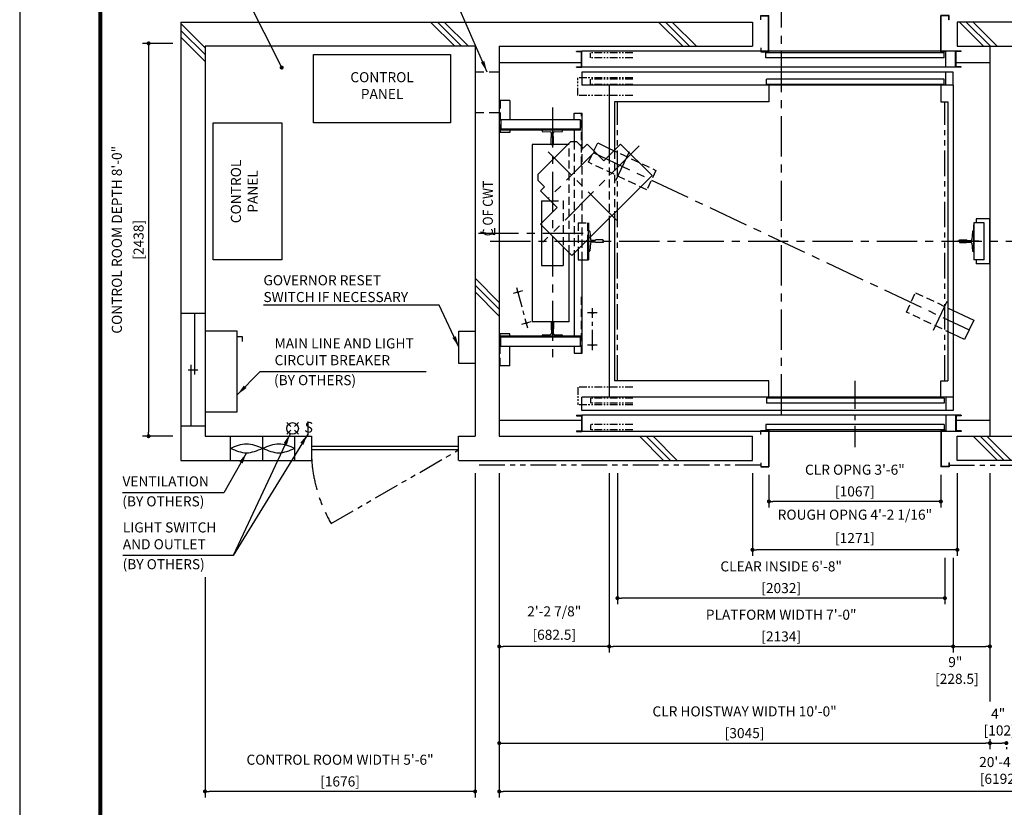
# Model space of a CAD drawing. Units: millimetres. Extents: x 0 to 21000, y 0 to 15000.
# Drawn here: x 0 to 6110, y 7347 to 12235 of the extents above; entities that cross this region are included whole.
import ezdxf

# ---------------------------------------------------------------- set-up
doc = ezdxf.new("R2010")
doc.units = ezdxf.units.MM
doc.header["$LTSCALE"] = 100
for name, pattern in [('CENTER1', [8, 5, -1, 1, -1]), ('CENTERX2', [4, 2.5, -0.5, 0.5, -0.5]), ('DASHDOT', [1, 0.5, -0.25, 0, -0.25]), ('DASHED', [0.75, 0.5, -0.25]), ('DASHED2', [9.525, 6.35, -3.175]), ('DIVIDE', [1.25, 0.5, -0.25, 0, -0.25, 0, -0.25]), ('PHANTOM2', [31.75, 15.875, -3.175, 3.175, -3.175, 3.175, -3.175])]:
    doc.linetypes.add(name, pattern=pattern)
doc.layers.get('0').update_dxf_attribs({"color": 3})
for name, color, linetype in [('BUILDING', 3, 'Continuous'), ('C', 7, 'CENTERX2'), ('CAR', 6, 'Continuous'), ('CENTER-LINE', 7, 'CENTERX2'), ('CWT', 1, 'Continuous'), ('DIM', 2, 'Continuous'), ('DOOR', 7, 'Continuous'), ('FRAME', 5, 'Continuous'), ('OTHERS', 4, 'Continuous'), ('TRACTION-MACHINE', 2, 'Continuous'), ('W-DASHED-LINE', 111, 'PHANTOM2')]:
    doc.layers.add(name, color=color, linetype=linetype)
doc.styles.add('IN_MM', font='romans.shx', dxfattribs={"height": 55, "bigfont": 'bigfont.shx'})
doc.styles.get("Standard").update_dxf_attribs({"font": 'romans.shx', "bigfont": 'bigfont.shx'})
doc.dimstyles.new('1-40INCH', dxfattribs={"dimscale": 20, "dimtxt": 2.5, "dimasz": 3.5, "dimexe": 1.5, "dimexo": 2, "dimgap": 1, "dimtad": 3, "dimdec": 4, "dimlfac": 0.03937, "dimzin": 3, "dimdsep": 46, "dimlunit": 4, "dimtxsty": 'Standard', "dimcen": 0.09, "dimclrd": 256, "dimclre": 256, "dimclrt": 256, "dimadec": 0, "dimazin": 2, "dimtfac": 1, "dimtdec": 4, "dimtmove": 0, "dimatfit": 3, "dimfxl": 0, "dimfrac": 2, "dimtolj": 1, "dimtzin": 0, "dimarcsym": 0})
doc.dimstyles.new('1-50IN', dxfattribs={"dimscale": 25, "dimtxt": 2.5, "dimasz": 1, "dimexe": 1.5, "dimexo": 2, "dimgap": 1, "dimtad": 3, "dimdsep": 46, "dimtxsty": 'Standard', "dimblk1": 'DOT', "dimblk2": 'DOT', "dimsah": 1, "dimcen": 0.09, "dimclrd": 256, "dimclre": 256, "dimclrt": 256, "dimadec": 0, "dimazin": 0, "dimtfac": 1, "dimtmove": 0, "dimatfit": 3, "dimldrblk": 'DOT', "dimfxl": 0, "dimtolj": 1, "dimtzin": 0, "dimarcsym": 0})
doc.dimstyles.new('1-50IN INCH', dxfattribs={"dimscale": 25, "dimtxt": 2.5, "dimasz": 1, "dimexe": 1.5, "dimexo": 2, "dimgap": 1, "dimtad": 3, "dimdec": 4, "dimlfac": 0.03937, "dimzin": 3, "dimdsep": 46, "dimlunit": 4, "dimtxsty": 'Standard', "dimblk1": 'DOT', "dimblk2": 'DOT', "dimsah": 1, "dimcen": 0.09, "dimclrd": 256, "dimclre": 256, "dimclrt": 256, "dimadec": 0, "dimazin": 2, "dimtfac": 1, "dimtdec": 4, "dimtmove": 0, "dimatfit": 3, "dimldrblk": 'DOT', "dimfxl": 0, "dimfrac": 2, "dimtolj": 1, "dimtzin": 0, "dimarcsym": 0})
doc.dimstyles.new('1-50IN INCH1-2', dxfattribs={"dimscale": 25, "dimtxt": 2.5, "dimasz": 1, "dimexe": 1.5, "dimexo": 2, "dimgap": 1, "dimtad": 3, "dimdec": 1, "dimlfac": 0.03937, "dimzin": 3, "dimdsep": 46, "dimlunit": 4, "dimtxsty": 'Standard', "dimblk1": 'DOT', "dimblk2": 'DOT', "dimsah": 1, "dimcen": 0.09, "dimclrd": 256, "dimclre": 256, "dimclrt": 256, "dimadec": 0, "dimazin": 2, "dimtfac": 1, "dimtdec": 1, "dimtmove": 0, "dimatfit": 3, "dimldrblk": 'DOT', "dimfxl": 0, "dimfrac": 2, "dimtolj": 1, "dimtzin": 0, "dimarcsym": 0})

# ---------------------------------------------------------------- blocks, each defined once
blk = doc.blocks.new('_DOT')
at = {"color": 0, "linetype": 'ByBlock'}
blk.add_line((-0.5, 0), (-1, 0), dxfattribs=at)
at = {"color": 0, "linetype": 'ByBlock', "const_width": 0.5}
blk.add_lwpolyline([(-0.25, 0, 1), (0.25, 0, 1)], format="xyb", close=True, dxfattribs=at)
blk = doc.blocks.new('*D51')
at = {"layer": 'DEFPOINTS', "color": 0}
for p in [(2976, 9470), (3658.5, 9470), (2976, 8345)]:
    blk.add_point(p, dxfattribs=at)
at = {"layer": 'DIM', "lineweight": -2}
for p, q in [((2976, 9420), (2976, 8307.5)), ((3658.5, 9420), (3658.5, 8307.5)), ((3633.5, 8345), (3001, 8345))]:
    blk.add_line(p, q, dxfattribs=at)
at = {"layer": 'DIM', "lineweight": -2, "xscale": 25, "yscale": 25, "zscale": 25, "rotation": 180}
blk.add_blockref('_DOT', (2976, 8345), dxfattribs=at)
at = {"layer": 'DIM', "lineweight": -2, "xscale": 25, "yscale": 25, "zscale": 25}
blk.add_blockref('_DOT', (3658.5, 8345), dxfattribs=at)
at = {"layer": 'DIM', "char_height": 62.5, "attachment_point": 5}
for s, insert in [('\\A1;2\'-2 7/8"', (3317.3, 8562.8)), ('\\A1;[682.5]', (3317.3, 8417.6))]:
    blk.add_mtext(s, dxfattribs=dict(at, insert=insert))
blk = doc.blocks.new('*D52')
at = {"layer": 'DEFPOINTS', "color": 0}
for p in [(6021, 9470), (5792.5, 8945), (6021, 8345)]:
    blk.add_point(p, dxfattribs=at)
at = {"layer": 'DIM', "lineweight": -2}
for p, q in [((6021, 9420), (6021, 8307.5)), ((5792.5, 8895), (5792.5, 8307.5)), ((5817.5, 8345), (5996, 8345))]:
    blk.add_line(p, q, dxfattribs=at)
at = {"layer": 'DIM', "lineweight": -2, "xscale": 25, "yscale": 25, "zscale": 25, "rotation": 180}
blk.add_blockref('_DOT', (5792.5, 8345), dxfattribs=at)
at = {"layer": 'DIM', "lineweight": -2, "xscale": 25, "yscale": 25, "zscale": 25}
blk.add_blockref('_DOT', (6021, 8345), dxfattribs=at)
at = {"layer": 'DIM', "insert": (5806.3, 8196.1), "char_height": 62.5, "attachment_point": 5}
blk.add_mtext('\\A1;9"\\P [228.5]', dxfattribs=at)
blk = doc.blocks.new('A$C1D493A51')
at = {"layer": 'TRACTION-MACHINE', "linetype": 'Continuous'}
for p, q in [((0, 497.8), (195.2, 693)), ((299.1, 589), (195.2, 693)), ((299.1, 589), (403.1, 693)), ((403.1, 693), (427.8, 668.2)), ((427.8, 668.2), (468.1, 708.5)), ((503.5, 708.5), (468.1, 708.5)), ((708.5, 503.5), (503.5, 708.5)), ((0, 497.8), (497.8, 0)), ((708.5, 503.5), (708.5, 468.1)), ((668.2, 427.8), (708.5, 468.1)), ((668.2, 427.8), (693, 403.1)), ((589, 299.1), (693, 403.1)), ((693, 195.2), (589, 299.1)), ((693, 195.2), (497.8, 0))]:
    blk.add_line(p, q, dxfattribs=at)
at = {"layer": 'TRACTION-MACHINE', "linetype": 'CENTER1', "ltscale": 0.5}
for p, q in [((79.9, 680.9), (677.8, 83.1)), ((219.4, 219.4), (644.1, 644.1)), ((354.6, 644.5), (644.5, 354.6))]:
    blk.add_line(p, q, dxfattribs=at)
blk = doc.blocks.new('LV2-SS_L4-SS_JJ1067')
at = {"layer": 'DOOR'}
for p, q in [((609.5, 0), (-1693.5, 0)), ((-1693.5, -82), (-1693.5, 0)), ((563.5, 0), (563.5, -82)), ((553.5, -5), (-548.5, -5)), ((-548.5, -5), (-548.5, -37)), ((553.5, -37), (-548.5, -37)), ((553.5, -5), (553.5, -37)), ((609.5, 0), (609.5, -82)), ((-1728.5, -112), (-1728.5, -115.2)), ((-1728.5, -112), (-1693.5, -112)), ((-1728.5, -115.2), (-1696.7, -115.2)), ((-1696.7, -115.2), (-1696.7, -208.8)), ((609.5, -82), (-1693.5, -82)), ((-1693.5, -112), (-1693.5, -212)), ((624.5, -112), (-1693.5, -112)), ((624.5, -112), (624.5, -212)), ((659.5, -112), (624.5, -112)), ((627.7, -115.2), (627.7, -208.8)), ((659.5, -115.2), (627.7, -115.2)), ((659.5, -112), (659.5, -115.2)), ((553.5, -170), (-553.5, -170)), ((-553.5, -170), (-553.5, -202)), ((553.5, -170), (553.5, -202)), ((-1728.5, -208.8), (-1728.5, -212)), ((-1728.5, -208.8), (-1696.7, -208.8)), ((-1728.5, -212), (-1693.5, -212)), ((624.5, -212), (-1693.5, -212)), ((553.5, -202), (-553.5, -202)), ((659.5, -212), (624.5, -212)), ((659.5, -208.8), (627.7, -208.8)), ((659.5, -208.8), (659.5, -212))]:
    blk.add_line(p, q, dxfattribs=at)
at = {"layer": 'OTHERS'}
for p, q in [((563.5, -112), (563.5, -207)), ((565.1, -112), (565.1, -208.6)), ((-584.5, -207), (-533.5, -207)), ((-584.5, -232), (-584.5, -207)), ((-584.5, -232), (-582.9, -232)), ((-582.9, -208.6), (-535.1, -208.6)), ((-582.9, -232), (-582.9, -208.6)), ((-535.1, -208.6), (-535.1, -430.4)), ((-533.5, -207), (-533.5, -432)), ((563.5, -207), (533.5, -207)), ((533.5, -207), (533.5, -432)), ((565.1, -208.6), (535.1, -208.6)), ((535.1, -208.6), (535.1, -430.4)), ((-584.5, -407), (-584.5, -432)), ((-584.5, -407), (-582.9, -407)), ((-582.9, -407), (-582.9, -430.4)), ((582.9, -407), (582.9, -430.4)), ((584.5, -407), (582.9, -407)), ((584.5, -407), (584.5, -432)), ((-584.5, -432), (-533.5, -432)), ((-582.9, -430.4), (-535.1, -430.4)), ((584.5, -432), (533.5, -432)), ((582.9, -430.4), (535.1, -430.4))]:
    blk.add_line(p, q, dxfattribs=at)
at = {"layer": 'W-DASHED-LINE', "ltscale": 0.03}
for p, q in [((-1719.5, 63), (-1719.5, -47)), ((-1378, 63), (-1719.5, 63)), ((-1378, -47), (-1719.5, -47)), ((-1378, -5), (-1640.5, -5)), ((-1640.5, -5), (-1640.5, -37)), ((-1640.5, -5), (-1640.5, -37)), ((-1378, -37), (-1640.5, -37)), ((-1378, -170), (-1640.5, -170)), ((-1640.5, -170), (-1640.5, -202)), ((-1378, -202), (-1640.5, -202))]:
    blk.add_line(p, q, dxfattribs=at)
blk = doc.blocks.new('*D27')
at = {"layer": 'DEFPOINTS', "color": 0}
for p in [(4649.5, 9460), (5716.5, 9460), (4649.5, 9245)]:
    blk.add_point(p, dxfattribs=at)
at = {"layer": 'DIM', "lineweight": -2}
for p, q in [((4649.5, 9410), (4649.5, 9207.5)), ((5716.5, 9410), (5716.5, 9207.5)), ((5691.5, 9245), (4674.5, 9245))]:
    blk.add_line(p, q, dxfattribs=at)
at = {"layer": 'DIM', "lineweight": -2, "xscale": 25, "yscale": 25, "zscale": 25, "rotation": 180}
blk.add_blockref('_DOT', (4649.5, 9245), dxfattribs=at)
at = {"layer": 'DIM', "lineweight": -2, "xscale": 25, "yscale": 25, "zscale": 25}
blk.add_blockref('_DOT', (5716.5, 9245), dxfattribs=at)
at = {"layer": 'DIM', "char_height": 62.5, "attachment_point": 5}
for s, insert in [('\\A1;CLR OPNG 3\'-6"', (5183, 9442)), ('\\A1;[1067]', (5183, 9307.2))]:
    blk.add_mtext(s, dxfattribs=dict(at, insert=insert))
blk = doc.blocks.new('*D28')
at = {"layer": 'DEFPOINTS', "color": 0}
for p in [(4547.5, 9470), (5818.5, 9470), (4547.5, 8945)]:
    blk.add_point(p, dxfattribs=at)
at = {"layer": 'DIM', "lineweight": -2}
for p, q in [((4547.5, 9420), (4547.5, 8907.5)), ((5818.5, 9420), (5818.5, 8907.5)), ((5793.5, 8945), (4572.5, 8945))]:
    blk.add_line(p, q, dxfattribs=at)
at = {"layer": 'DIM', "lineweight": -2, "xscale": 25, "yscale": 25, "zscale": 25, "rotation": 180}
blk.add_blockref('_DOT', (4547.5, 8945), dxfattribs=at)
at = {"layer": 'DIM', "lineweight": -2, "xscale": 25, "yscale": 25, "zscale": 25}
blk.add_blockref('_DOT', (5818.5, 8945), dxfattribs=at)
at = {"layer": 'DIM', "char_height": 62.5, "attachment_point": 5}
for s, insert in [('\\A1;ROUGH OPNG 4\'-2 1/16"', (5183, 9162.8)), ('\\A1;[1271]', (5183, 9017.6))]:
    blk.add_mtext(s, dxfattribs=dict(at, insert=insert))
blk = doc.blocks.new('*D29')
at = {"layer": 'DEFPOINTS', "color": 0}
for p in [(3709.5, 9470), (5741.5, 8945), (3709.5, 8645)]:
    blk.add_point(p, dxfattribs=at)
at = {"layer": 'DIM', "lineweight": -2}
for p, q in [((3709.5, 9420), (3709.5, 8607.5)), ((5741.5, 8895), (5741.5, 8607.5)), ((5716.5, 8645), (3734.5, 8645))]:
    blk.add_line(p, q, dxfattribs=at)
at = {"layer": 'DIM', "lineweight": -2, "xscale": 25, "yscale": 25, "zscale": 25, "rotation": 180}
blk.add_blockref('_DOT', (3709.5, 8645), dxfattribs=at)
at = {"layer": 'DIM', "lineweight": -2, "xscale": 25, "yscale": 25, "zscale": 25}
blk.add_blockref('_DOT', (5741.5, 8645), dxfattribs=at)
at = {"layer": 'DIM', "char_height": 62.5, "attachment_point": 5}
for s, insert in [('\\A1;CLEAR INSIDE 6\'-8"', (4725.5, 8842)), ('\\A1;[2032]', (4725.5, 8707.2))]:
    blk.add_mtext(s, dxfattribs=dict(at, insert=insert))
blk = doc.blocks.new('*D30')
at = {"layer": 'DEFPOINTS', "color": 0}
for p in [(3658.5, 9470), (5792.5, 8945), (3658.5, 8345)]:
    blk.add_point(p, dxfattribs=at)
at = {"layer": 'DIM', "lineweight": -2}
for p, q in [((3658.5, 9420), (3658.5, 8307.5)), ((5792.5, 8895), (5792.5, 8307.5)), ((5767.5, 8345), (3683.5, 8345))]:
    blk.add_line(p, q, dxfattribs=at)
at = {"layer": 'DIM', "lineweight": -2, "xscale": 25, "yscale": 25, "zscale": 25, "rotation": 180}
blk.add_blockref('_DOT', (3658.5, 8345), dxfattribs=at)
at = {"layer": 'DIM', "lineweight": -2, "xscale": 25, "yscale": 25, "zscale": 25}
blk.add_blockref('_DOT', (5792.5, 8345), dxfattribs=at)
at = {"layer": 'DIM', "char_height": 62.5, "attachment_point": 5}
for s, insert in [('\\A1;PLATFORM WIDTH 7\'-0"', (4725.5, 8542)), ('\\A1;[2134]', (4725.5, 8407.2))]:
    blk.add_mtext(s, dxfattribs=dict(at, insert=insert))
blk = doc.blocks.new('*D32')
at = {"layer": 'DEFPOINTS', "color": 0}
for p in [(1000, 12088), (800, 9650), (1000, 9650)]:
    blk.add_point(p, dxfattribs=at)
at = {"layer": 'DIM', "lineweight": -2}
for p, q in [((950, 12088), (762.5, 12088)), ((800, 12063), (800, 9675)), ((950, 9650), (762.5, 9650))]:
    blk.add_line(p, q, dxfattribs=at)
at = {"layer": 'DIM', "lineweight": -2, "xscale": 25, "yscale": 25, "zscale": 25}
for p, rotation in [((800, 12088), 90), ((800, 9650), 270)]:
    blk.add_blockref('_DOT', p, dxfattribs=dict(at, rotation=rotation))
at = {"layer": 'DIM', "char_height": 62.5, "attachment_point": 5, "rotation": 90}
for s, insert in [('\\A1;CONTROL ROOM DEPTH 8\'-0"', (603, 10869)), ('\\A1;[2438]', (737.8, 10869))]:
    blk.add_mtext(s, dxfattribs=dict(at, insert=insert))
blk = doc.blocks.new('*D33')
at = {"layer": 'DEFPOINTS', "color": 0}
for p in [(2826, 9470), (1150, 8825.5), (1150, 7445)]:
    blk.add_point(p, dxfattribs=at)
at = {"layer": 'DIM', "lineweight": -2}
for p, q in [((2826, 9420), (2826, 7407.5)), ((1150, 8775.5), (1150, 7407.5)), ((2801, 7445), (1175, 7445))]:
    blk.add_line(p, q, dxfattribs=at)
at = {"layer": 'DIM', "lineweight": -2, "xscale": 25, "yscale": 25, "zscale": 25, "rotation": 180}
blk.add_blockref('_DOT', (1150, 7445), dxfattribs=at)
at = {"layer": 'DIM', "lineweight": -2, "xscale": 25, "yscale": 25, "zscale": 25}
blk.add_blockref('_DOT', (2826, 7445), dxfattribs=at)
at = {"layer": 'DIM', "char_height": 62.5, "attachment_point": 5}
for s, insert in [('\\A1;CONTROL ROOM WIDTH 5\'-6"', (1988, 7642)), ('\\A1;[1676]', (1988, 7507.2))]:
    blk.add_mtext(s, dxfattribs=dict(at, insert=insert))
blk = doc.blocks.new('*D44')
at = {"layer": 'DEFPOINTS', "color": 0}
for p in [(6021, 7770), (6123, 7770), (6123, 7745)]:
    blk.add_point(p, dxfattribs=at)
at = {"layer": 'DIM', "lineweight": -2}
for p, q in [((6021, 7720), (6021, 7707.5)), ((6046, 7745), (6098, 7745)), ((6123, 7720), (6123, 7707.5))]:
    blk.add_line(p, q, dxfattribs=at)
at = {"layer": 'DIM', "lineweight": -2, "xscale": 25, "yscale": 25, "zscale": 25, "rotation": 180}
blk.add_blockref('_DOT', (6021, 7745), dxfattribs=at)
at = {"layer": 'DIM', "lineweight": -2, "xscale": 25, "yscale": 25, "zscale": 25}
blk.add_blockref('_DOT', (6123, 7745), dxfattribs=at)
at = {"layer": 'DIM', "insert": (6072, 7875.6), "char_height": 62.5, "attachment_point": 5}
blk.add_mtext('\\A1;4"\\P [102]', dxfattribs=at)
blk = doc.blocks.new('*D45')
at = {"layer": 'DEFPOINTS', "color": 0}
for p in [(2976, 9470), (9168, 9470), (2976, 7445)]:
    blk.add_point(p, dxfattribs=at)
at = {"layer": 'DIM', "lineweight": -2}
for p, q in [((2976, 9420), (2976, 7407.5)), ((9168, 9420), (9168, 7407.5)), ((9143, 7445), (3001, 7445))]:
    blk.add_line(p, q, dxfattribs=at)
at = {"layer": 'DIM', "lineweight": -2, "xscale": 25, "yscale": 25, "zscale": 25, "rotation": 180}
blk.add_blockref('_DOT', (2976, 7445), dxfattribs=at)
at = {"layer": 'DIM', "lineweight": -2, "xscale": 25, "yscale": 25, "zscale": 25}
blk.add_blockref('_DOT', (9168, 7445), dxfattribs=at)
at = {"layer": 'DIM', "insert": (6072, 7575.6), "char_height": 62.5, "attachment_point": 5}
blk.add_mtext('\\A1;20\'-4"\\P [6192]', dxfattribs=at)
blk = doc.blocks.new('*D46')
at = {"layer": 'DEFPOINTS', "color": 0}
for p in [(2976, 9470), (6021, 7819.5), (6021, 7745)]:
    blk.add_point(p, dxfattribs=at)
at = {"layer": 'DIM', "lineweight": -2}
for p, q in [((2976, 9420), (2976, 7707.5)), ((6021, 7769.5), (6021, 7707.5)), ((3001, 7745), (5996, 7745))]:
    blk.add_line(p, q, dxfattribs=at)
at = {"layer": 'DIM', "lineweight": -2, "xscale": 25, "yscale": 25, "zscale": 25, "rotation": 180}
blk.add_blockref('_DOT', (2976, 7745), dxfattribs=at)
at = {"layer": 'DIM', "lineweight": -2, "xscale": 25, "yscale": 25, "zscale": 25}
blk.add_blockref('_DOT', (6021, 7745), dxfattribs=at)
at = {"layer": 'DIM', "char_height": 62.5, "attachment_point": 5}
for s, insert in [('\\A1;CLR HOISTWAY WIDTH 10\'-0"', (4498.5, 7942)), ('\\A1;[3045]', (4498.5, 7807.2))]:
    blk.add_mtext(s, dxfattribs=dict(at, insert=insert))

msp = doc.modelspace()

# ---------------------------------------------------------------- linework, layer by layer
at = {"layer": 'BUILDING', "linetype": 'Continuous', "ltscale": 0.5}
for p, q in [((1000, 12219.95702), (4547.49991, 12219.95702)), ((6325.5, 12219.95702), (5818.5, 12219.95702)), ((2976, 12069.95702), (4547.49991, 12069.95702)), ((5818.5, 12069.95702), (6325.5, 12069.95702)), ((2976, 11969.95702), (3486.3, 11969.95702)), ((5810.7, 11969.95702), (6021, 11969.95702)), ((2976, 9749.95702), (3486.3, 9749.95702)), ((5810.7, 9749.95702), (6021, 9749.95702)), ((1150, 9649.95702), (1810, 9649.95702)), ((1810, 9649.95702), (1810, 9499.95702)), ((2724, 9649.95702), (2826, 9649.95702)), ((2724, 9499.95702), (2724, 9649.95702)), ((2726, 9649.95702), (2826, 9649.95702)), ((2726, 9649.95702), (2826, 9649.95702)), ((2976, 9649.95702), (4547.49991, 9649.95702)), ((5818.5, 9649.95702), (6325.5, 9649.95702)), ((2724, 9584.95702), (1810, 9584.95702)), ((2724, 9564.95702), (1810, 9564.95702)), ((1000, 9499.95702), (1810, 9499.95702)), ((2726, 9499.95702), (4547.49991, 9499.95702)), ((6325.5, 9499.95702), (5818.5, 9499.95702))]:
    msp.add_line(p, q, dxfattribs=at)
at = {"layer": 'BUILDING', "color": 3, "linetype": 'Continuous'}
for p, q in [((1000, 12219.95702), (1000, 9499.95702)), ((4547.49991, 12219.95702), (4547.49991, 12069.95702)), ((5818.5, 12219.95702), (5818.5, 12069.95702)), ((2826, 12069.95702), (1150, 12069.95702)), ((1150, 12069.95702), (1150, 9649.95702)), ((2826, 12069.95702), (1302, 12069.95702)), ((2826, 12069.95702), (2826, 9649.95702)), ((2826, 12069.95702), (2826, 9649.95702)), ((2826, 12069.95702), (2826, 9649.95702)), ((2976, 12069.95702), (2976, 9649.95702)), ((6021, 12069.95702), (6021, 9649.95702)), ((4547.49991, 9499.95702), (4547.49991, 9649.95702)), ((5818.5, 9499.95702), (5818.5, 9649.95702))]:
    msp.add_line(p, q, dxfattribs=at)
at = {"layer": 'BUILDING'}
for p, q in [((1150, 12060.65675), (1000, 12210.65675)), ((1150, 12018.23035), (1000, 12168.23035)), ((2700.06048, 12069.95702), (2550.06048, 12219.95702)), ((2742.48689, 12069.95702), (2592.48689, 12219.95702)), ((2784.91329, 12069.95702), (2634.91329, 12219.95702)), ((4114.27404, 12069.95702), (3964.27404, 12219.95702)), ((4156.70045, 12069.95702), (4006.70045, 12219.95702)), ((4199.12685, 12069.95702), (4049.12685, 12219.95702)), ((5981.4876, 12069.95702), (5831.4876, 12219.95702)), ((6023.91401, 12069.95702), (5873.91401, 12219.95702)), ((6066.34042, 12069.95702), (5916.34042, 12219.95702)), ((1150, 11975.80394), (1000, 12125.80394)), ((2976, 10480.65675), (2826, 10630.65675)), ((2976, 10438.23035), (2826, 10588.23035)), ((2976, 10395.80394), (2826, 10545.80394)), ((3995.84692, 9499.95702), (3845.84692, 9649.95702)), ((4038.27332, 9499.95702), (3888.27332, 9649.95702)), ((4080.69973, 9499.95702), (3930.69973, 9649.95702)), ((6067.61786, 9499.95702), (5917.61786, 9649.95702)), ((6110.04427, 9499.95702), (5960.04427, 9649.95702)), ((6152.47067, 9499.95702), (6002.47067, 9649.95702))]:
    msp.add_line(p, q, dxfattribs=at)
at = {"layer": 'BUILDING', "linetype": 'DASHED2', "ltscale": 0.1}
for p, q in [((2976, 11909.95702), (2826, 11909.95702)), ((2976, 11655.95702), (2826, 11655.95702))]:
    msp.add_line(p, q, dxfattribs=at)
at = {"layer": 'BUILDING', "linetype": 'Continuous', "ltscale": 0.001}
for p, q in [((1150, 10412.0015), (1000, 10412.0015)), ((1085, 10412.0015), (1085, 10032.0015)), ((1065, 9712.0015), (1065, 10092.0015)), ((1045, 10062.0015), (1105, 10062.0015)), ((1150, 9712.0015), (1000, 9712.0015)), ((1308, 9499.95702), (1308, 9649.95702)), ((1508, 9499.95702), (1508, 9649.95702)), ((1708, 9499.95702), (1708, 9649.95702))]:
    msp.add_line(p, q, dxfattribs=at)
for points in [[(1308, 9574.95702), (1408, 9546.95702), (1508, 9574.95702), (1608, 9602.95702), (1708, 9574.95702)], [(1308, 9574.95702), (1408, 9602.95702), (1508, 9574.95702), (1608, 9546.95702), (1708, 9574.95702)]]:
    msp.add_spline(points, degree=3, dxfattribs=at)
at = {"layer": 'C', "color": 0, "ltscale": 0.5}
for p, q in [((3584.5, 10414.95702), (3524.5, 10414.95702)), ((3554.5, 10184.76178), (3554.5, 10445.15226)), ((3584.5, 10214.95702), (3524.5, 10214.95702))]:
    msp.add_line(p, q, dxfattribs=at)
at = {"layer": 'CAR', "linetype": 'Continuous'}
for p, q in [((3658.5, 11827.95702), (3658.5, 11392.94179)), ((5792.5, 11827.95702), (5792.5, 9891.95702)), ((5760.5, 11725.95702), (5760.5, 9993.95702)), ((5760.5, 11100.24012), (5760.5, 9993.95702)), ((3658.5, 11002.61888), (3658.5, 9891.95702))]:
    msp.add_line(p, q, dxfattribs=at)
at = {"layer": 'CAR'}
for p, q in [((4649.5, 11827.95702), (4649.5, 11725.95702)), ((5716.5, 11827.95702), (5716.5, 11725.95702)), ((3690.5, 11725.95702), (3690.5, 11421.26161)), ((4649.5, 11725.95702), (3690.5, 11725.95702)), ((5716.5, 11725.95702), (5760.5, 11725.95702)), ((3690.5, 11034.61888), (3690.5, 9993.95702)), ((4649.5, 9993.95702), (3690.5, 9993.95702)), ((4649.5, 9891.95702), (4649.5, 9993.95702)), ((5716.5, 9993.95702), (5760.5, 9993.95702)), ((5716.5, 9891.95702), (5716.5, 9993.95702))]:
    msp.add_line(p, q, dxfattribs=at)
at = {"layer": 'CAR', "linetype": 'DASHED'}
for p, q in [((3658.5, 11392.94179), (3658.5, 11002.61888)), ((3690.5, 11421.26161), (3690.5, 11034.61888))]:
    msp.add_line(p, q, dxfattribs=at)
at = {"layer": 'CENTER-LINE', "linetype": 'CENTERX2'}
for p, q in [((4725.5, 12435.63307), (4725.5, 9748.95702)), ((3305.5, 11690.78717), (3305.5, 10130.70925)), ((3558.5, 11409.95702), (5892.5, 10309.95702)), ((2846.24332, 10910.74821), (3507.13984, 10910.74821)), ((2919.79559, 10859.95702), (9224.20441, 10859.95702))]:
    msp.add_line(p, q, dxfattribs=at)
at = {"layer": 'CENTER-LINE'}
for p, q in [((3781.9399, 11414.92423), (3696.88915, 11234.46199)), ((5754.11085, 10485.45206), (5669.0601, 10304.98982))]:
    msp.add_line(p, q, dxfattribs=at)
at = {"layer": 'CENTER-LINE', "color": 0, "linetype": 'CENTERX2', "ltscale": 0.5}
for p, q in [((3083.7, 10573.04701), (3151.3, 10321.98877)), ((3120.46826, 10551.87875), (3062.53174, 10536.27875)), ((3172.46826, 10358.75702), (3114.53174, 10343.15702))]:
    msp.add_line(p, q, dxfattribs=at)
at = {"layer": 'CENTER-LINE', "ltscale": 0.7}
msp.add_line((5183, 9993.95702), (5183, 9581.54752), dxfattribs=at)
at = {"layer": 'CENTER-LINE', "linetype": 'CENTERX2'}
msp.add_arc((2724, 9564.95702), 914, 180, 210, dxfattribs=at)
at = {"layer": 'CWT', "linetype": 'Continuous'}
for p, q in [((3401.6603, 11459.95702), (3180.5, 11459.95702)), ((3410.5, 11459.95702), (3401.6603, 11459.95702)), ((3239, 11109.95702), (3294.58373, 11109.95702)), ((3239, 11109.95702), (3239, 10973.44179)), ((3239, 10973.44179), (3239, 10957.65131)), ((3239, 10957.65131), (3239, 10709.95702)), ((3372, 10824.65131), (3372, 10709.95702)), ((3410.5, 10359.95702), (3410.5, 10786.15131)), ((3239, 10709.95702), (3372, 10709.95702)), ((3410.5, 10359.95702), (3180.5, 10359.95702))]:
    msp.add_line(p, q, dxfattribs=at)
at = {"layer": 'CWT'}
msp.add_line((3180.5, 11459.95702), (3180.5, 10359.95702), dxfattribs=at)
at = {"layer": 'CWT', "linetype": 'DASHED'}
for p, q in [((3410.5, 10786.15131), (3410.5, 11459.95702)), ((3294.58373, 11109.95702), (3372, 11109.95702)), ((3372, 11109.95702), (3372, 10824.65131))]:
    msp.add_line(p, q, dxfattribs=at)
at = {"layer": 'DEFPOINTS'}
msp.add_lwpolyline([(0, 0), (21000, 0), (21000, 15000), (0, 15000)], close=True, dxfattribs=at)
at = {"layer": 'DIM'}
for p, q in [((2948.94321, 10901.84177), (2948.94321, 10941.70387)), ((2948.94321, 10901.84177), (2948.94321, 10941.70387)), ((2859.95688, 10917.53246), (2948.94321, 10901.84177)), ((2859.95688, 10917.53246), (2948.94321, 10901.84177)), ((6021, 8307.45702), (6021, 8003.25023))]:
    msp.add_line(p, q, dxfattribs=at)
at = {"layer": 'FRAME', "const_width": 25}
msp.add_lwpolyline([(500, 500), (20500, 500), (20500, 14500), (500, 14500)], close=True, dxfattribs=at)
at = {"layer": 'OTHERS', "linetype": 'Continuous'}
for p, q in [((3041, 11733.85702), (2976, 11733.85702)), ((2976, 11733.85702), (2976, 11533.85702)), ((3041, 11733.85702), (3041, 11613.85702)), ((3480.5, 11613.85702), (2985.5, 11613.85702)), ((2985.5, 11613.85702), (2985.5, 11548.85702)), ((3440.5, 11654.95702), (3490.5, 11654.95702)), ((3440.5, 11613.85702), (3440.5, 11654.95702)), ((3480.5, 11548.95702), (3480.5, 11613.85702)), ((3490.5, 11444.37084), (3490.5, 11654.95702)), ((3480.5, 11554.85702), (2985.5, 11554.85702)), ((3480.5, 11548.85702), (2985.5, 11548.85702)), ((3041, 11548.85702), (3041, 11533.85702)), ((3369, 11548.85702), (3242, 11548.85702)), ((3242, 11544.7442), (3242, 11548.85702)), ((3369, 11544.7442), (3369, 11548.85702)), ((3440.5, 11548.85702), (3440.5, 11478.90611)), ((3041, 11533.85702), (2976, 11533.85702)), ((3245.78152, 11540.75017), (3293.88233, 11538.11902)), ((3297.56, 11460.75702), (3297.56, 11504.45702)), ((3300.5, 11509.01294), (3300.5, 11531.12946)), ((3310.5, 11509.01294), (3310.5, 11531.12946)), ((3313.44, 11460.75702), (3313.44, 11504.45702)), ((3317.11767, 11538.11902), (3365.21848, 11540.75017)), ((3298.36, 11459.95702), (3297.56, 11460.75702)), ((3298.36, 11459.95702), (3312.64, 11459.95702)), ((3298.36, 11459.95702), (3312.64, 11459.95702)), ((3312.64, 11459.95702), (3313.44, 11460.75702)), ((5935.9, 10999.95702), (5935.9, 10974.95702)), ((6021, 10999.95702), (5935.9, 10999.95702)), ((6021, 10719.95702), (6021, 10999.95702)), ((5985.4, 10974.95702), (5920.4, 10974.95702)), ((5920.4, 10974.95702), (5920.4, 10744.95702)), ((5920.5, 10859.95702), (5920.5, 10960.95704)), ((5985.4, 10744.95702), (5985.4, 10974.95702)), ((5912.29315, 10919.6755), (5909.66199, 10871.57469)), ((5916.28718, 10923.45702), (5920.4, 10923.45702)), ((5920.4, 10796.45702), (5920.4, 10923.45702)), ((5920.4, 10796.45702), (5920.4, 10923.45702)), ((5920.5, 10794.95702), (5920.5, 10924.95702)), ((3524.6, 10868.71888), (3524.6, 10744.95702)), ((3530.6, 10874.71888), (3530.6, 10744.95702)), ((5831.5, 10867.09702), (5832.3, 10867.89702)), ((5831.5, 10867.09702), (5831.5, 10852.81702)), ((5831.5, 10867.09702), (5831.5, 10852.81702)), ((5831.5, 10852.81702), (5832.3, 10852.01702)), ((5832.3, 10867.89702), (5876, 10867.89702)), ((5832.3, 10852.01702), (5876, 10852.01702)), ((5880.55592, 10864.95702), (5902.67244, 10864.95702)), ((5880.55592, 10854.95702), (5902.67244, 10854.95702)), ((5909.66199, 10848.33936), (5912.29315, 10800.23855)), ((5920.5, 10859.95702), (5920.5, 10758.95701)), ((3440.5, 10784.61888), (3440.5, 10270.95702)), ((3465.6, 10809.71888), (3465.6, 10744.95702)), ((5916.28718, 10796.45702), (5920.4, 10796.45702)), ((3465.6, 10744.95702), (3530.6, 10744.95702)), ((3490.5, 10164.95702), (3490.5, 10744.95702)), ((5985.4, 10744.95702), (5920.4, 10744.95702)), ((5935.9, 10744.95702), (5935.9, 10719.95702)), ((6021, 10719.95702), (5935.9, 10719.95702)), ((3298.36, 10359.95702), (3297.56, 10359.15702)), ((3297.56, 10359.15702), (3297.56, 10315.45702)), ((3298.36, 10359.95702), (3312.64, 10359.95702)), ((3298.36, 10359.95702), (3312.64, 10359.95702)), ((3312.64, 10359.95702), (3313.44, 10359.15702)), ((3313.44, 10359.15702), (3313.44, 10315.45702)), ((3041, 10286.05702), (2976, 10286.05702)), ((2976, 10286.05702), (2976, 10086.05702)), ((2985.5, 10206.05702), (2985.5, 10271.05702)), ((3480.5, 10271.05702), (2985.5, 10271.05702)), ((3041, 10271.05702), (3041, 10286.05702)), ((3242, 10275.16985), (3242, 10271.05702)), ((3369, 10271.05702), (3242, 10271.05702)), ((3245.78152, 10279.16388), (3293.88233, 10281.79503)), ((3300.5, 10310.9011), (3300.5, 10288.78458)), ((3310.5, 10310.9011), (3310.5, 10288.78458)), ((3317.11767, 10281.79503), (3365.21848, 10279.16388)), ((3369, 10275.16985), (3369, 10271.05702)), ((3480.5, 10206.05702), (3480.5, 10271.05702)), ((3480.5, 10265.05702), (2985.5, 10265.05702)), ((3480.5, 10206.05702), (2985.5, 10206.05702)), ((3041, 10086.05702), (3041, 10206.05702)), ((3440.5, 10206.05702), (3440.5, 10164.95702)), ((3440.5, 10164.95702), (3490.5, 10164.95702)), ((3041, 10086.05702), (2976, 10086.05702))]:
    msp.add_line(p, q, dxfattribs=at)
at = {"layer": 'OTHERS', "linetype": 'DASHED'}
for p, q in [((2982, 11733.85702), (2982, 11533.85702)), ((3487.3, 11336.53798), (3487.3, 11654.95702)), ((3440.5, 11478.90611), (3440.5, 10784.61888)), ((3490.5, 10974.95702), (3490.5, 11444.37084)), ((3658.5, 11436.34301), (3948.6793, 11299.58327)), ((3530.14975, 11349.80294), (3563.59677, 11420.77145)), ((3891.9788, 11179.27512), (3530.14975, 11349.80294)), ((3948.6793, 11299.58327), (3891.9788, 11179.27512)), ((3465.6, 10974.95702), (3530.6, 10974.95702)), ((3465.6, 10974.95702), (3465.6, 10809.71888)), ((3490.5, 10744.95702), (3490.5, 10974.95702)), ((3524.6, 10974.95702), (3524.6, 10868.71888)), ((3530.6, 10974.95702), (3530.6, 10874.71888)), ((3487.3, 10164.95702), (3487.3, 10536.3959)), ((5502.3207, 10420.33077), (5559.0212, 10540.63893)), ((5559.0212, 10540.63893), (5792.5, 10430.6018)), ((5792.5, 10283.57104), (5502.3207, 10420.33077)), ((2982, 10086.05702), (2982, 10286.05702))]:
    msp.add_line(p, q, dxfattribs=at)
at = {"layer": 'OTHERS'}
for p, q in [((3563.59677, 11420.77145), (3586.85025, 11470.1111)), ((3586.85025, 11470.1111), (3658.5, 11436.34301)), ((3534.71282, 10923.45702), (3530.6, 10923.45702)), ((3530.6, 10796.45702), (3530.6, 10923.45702)), ((3538.70685, 10919.6755), (3541.33801, 10871.57469)), ((3541.33801, 10848.33936), (3538.70685, 10800.23855)), ((3571.44408, 10864.95702), (3548.32756, 10864.95702)), ((3571.44408, 10854.95702), (3548.32756, 10854.95702)), ((3619.7, 10867.89702), (3576, 10867.89702)), ((3619.7, 10852.01702), (3576, 10852.01702)), ((3620.5, 10867.09702), (3619.7, 10867.89702)), ((3620.5, 10852.81702), (3619.7, 10852.01702)), ((3620.5, 10867.09702), (3620.5, 10852.81702)), ((3620.5, 10867.09702), (3620.5, 10852.81702)), ((3620.5, 10852.81702), (3620.5, 10867.09702)), ((3534.71282, 10796.45702), (3530.6, 10796.45702)), ((5792.5, 10430.6018), (5920.85025, 10370.1111)), ((5920.85025, 10370.1111), (5864.14975, 10249.80294)), ((1350, 10268.25049), (1380, 10268.25049)), ((1380, 10268.25049), (1380, 10238.25049)), ((5864.14975, 10249.80294), (5792.5, 10283.57104)), ((1657.3134, 9733.95702), (1681.9997, 9709.27073)), ((1704.62711, 9709.27073), (1729.3134, 9733.95702)), ((1787.5418, 9740.16392), (1787.5418, 9656.16392)), ((1657.3134, 9661.95702), (1681.9997, 9686.64332)), ((1704.62711, 9686.64332), (1729.3134, 9661.95702))]:
    msp.add_line(p, q, dxfattribs=at)
at = {"layer": 'OTHERS', "linetype": 'DASHDOT'}
for p, q in [((5806.73457, 10859.95702), (5831.00144, 10859.95702)), ((5836.43285, 10859.95702), (5819.08611, 10859.95702)), ((5920.4, 10859.95702), (5831.5, 10859.95702)), ((5952.61361, 10859.95702), (5893.3253, 10859.95702))]:
    msp.add_line(p, q, dxfattribs=at)
at = {"layer": 'OTHERS', "linetype": 'Continuous', "ltscale": 0.5}
for points in [[(1824, 12018.95702), (2674, 12018.95702), (2674, 11593.95702), (1824, 11593.95702)], [(1201, 10743.95702), (1201, 11593.95702), (1626, 11593.95702), (1626, 10743.95702)], [(2826, 10101.98886), (2726, 10101.98886), (2726, 10301.98886), (2826, 10301.98886)]]:
    msp.add_lwpolyline(points, close=True, dxfattribs=at)
at = {"layer": 'OTHERS'}
msp.add_lwpolyline([(1350, 9801.95702), (1350, 10301.98886), (1150, 10301.98886), (1150, 9801.95702)], close=True, dxfattribs=at)
at = {"layer": 'OTHERS', "color": 4, "linetype": 'DIVIDE'}
for centre in [(3091.5, 10544.07875), (3554.5, 10414.95702), (3143.5, 10350.95702), (3554.5, 10214.95702)]:
    msp.add_circle(centre, 4, dxfattribs=at)
at = {"layer": 'OTHERS'}
msp.add_circle((1693.3134, 9697.95702), 36, dxfattribs=at)
at = {"layer": 'OTHERS', "linetype": 'Continuous'}
for centre, radius, start, end in [((3246, 11544.7442), 4, 180, 266.868992251), ((3293.5, 11531.12946), 7, 0, 86.868992251), ((3295.5, 11509.01294), 5, 294.33053374, 0), ((3317.5, 11531.12946), 7, 93.131007749, 180), ((3315.5, 11509.01294), 5, 180, 245.66946626), ((3365, 11544.7442), 4, 273.131007749, 0), ((5916.28718, 10919.45702), 4, 90, 176.868992252), ((5880.55592, 10869.95702), 5, 204.330533742, 270), ((5880.55592, 10849.95702), 5, 90, 155.669466258), ((5902.67244, 10871.95702), 7, 270, 356.868992252), ((5902.67244, 10847.95702), 7, 3.131007748, 90), ((5916.28718, 10800.45702), 4, 183.131007748, 270), ((3246, 10275.16985), 4, 93.131007749, 180), ((3293.5, 10288.78458), 7, 273.131007749, 0), ((3295.5, 10310.9011), 5, 0, 65.66946626), ((3315.5, 10310.9011), 5, 114.33053374, 180), ((3317.5, 10288.78458), 7, 180, 266.868992251), ((3365, 10275.16985), 4, 0, 86.868992251)]:
    msp.add_arc(centre, radius, start, end, dxfattribs=at)
at = {"layer": 'OTHERS'}
for centre, radius, start, end in [((3534.71282, 10919.45702), 4, 3.131007748, 90), ((3548.32756, 10871.95702), 7, 183.131007748, 270), ((3548.32756, 10847.95702), 7, 90, 176.868992252), ((3571.44408, 10869.95702), 5, 270, 335.66946626), ((3571.44408, 10849.95702), 5, 24.33053374, 90), ((3534.71282, 10800.45702), 4, 270, 356.868992252)]:
    msp.add_arc(centre, radius, start, end, dxfattribs=at)
at = {"layer": 'W-DASHED-LINE', "ltscale": 0.1}
for p, q in [((3709.5, 9993.95702), (3709.5, 11725.95702)), ((5741.5, 9993.95702), (5741.5, 11725.95702)), ((1932.45278, 9107.95702), (2724, 9564.95702)), ((4598.5, 9469.95702), (2826, 9469.95702)), ((5767.5, 9469.95702), (6376.5, 9469.95702))]:
    msp.add_line(p, q, dxfattribs=at)

# ---------------------------------------------------------------- block references
at = {"layer": 'DOOR', "linetype": 'Continuous', "ltscale": 0.5, "xscale": -1, "rotation": 180}
msp.add_blockref('LV2-SS_L4-SS_JJ1067', (5183, 11827.95699), dxfattribs=at)
at = {"layer": 'DOOR', "linetype": 'Continuous', "ltscale": 0.5}
msp.add_blockref('LV2-SS_L4-SS_JJ1067', (5183, 9891.95706), dxfattribs=at)
at = {"layer": 'TRACTION-MACHINE', "xscale": -1}
msp.add_blockref('A$C1D493A51', (3924.06942, 10770.38509), dxfattribs=at)

# ---------------------------------------------------------------- texts
at = {"layer": 'DIM', "char_height": 62.5}
for s, insert, attachment_point in [('CONTROL\\PPANEL', (2249, 11723.12369), 8), ('\\A1;GOVERNOR RESET\\PSWITCH IF NECESSARY', (1512.44033, 10482.43453), 7), ('MAIN LINE AND LIGHT \\PCIRCUIT BREAKER', (1581.77689, 10071.03129), 7), ('(BY OTHERS)', (1578.13292, 9947.03719), 7), ('VENTILATION', (637.82521, 9318.76636), 7), ('(BY OTHERS)', (636.65388, 9194.77226), 7), ('LIGHT SWITCH\\PAND OUTLET', (639.96742, 8928.71303), 7), ('(BY OTHERS)', (638.79609, 8804.71893), 7)]:
    msp.add_mtext(s, dxfattribs=dict(at, insert=insert, attachment_point=attachment_point))
at = {"layer": 'DIM', "char_height": 62.5, "rotation": 90}
for s, insert, attachment_point in [('CONTROL\\PPANEL', (1496.83333, 11168.95702), 8), ('{\\W0.9;C OF CWT}', (2936.29835, 10891.038), 7), ('{\\W0.9;C OF CWT}', (2936.29835, 10891.038), 7)]:
    msp.add_mtext(s, dxfattribs=dict(at, insert=insert, attachment_point=attachment_point))
at = {"layer": 'OTHERS', "insert": (1766.6732, 9699.26868), "char_height": 66, "attachment_point": 4, "rotation": 354.918342447, "style": 'IN_MM'}
msp.add_mtext('S', dxfattribs=at)

# ---------------------------------------------------------------- dimensions: what is measured, and where the dimension line sits
at = {"layer": 'DIM'}
for base, p1, p2, angle, text, dimstyle, picture, middle in [((800, 9649.95702), (1000, 12087.95702), (1000, 9649.95702), 90, 'CONTROL ROOM DEPTH <>', '1-50IN INCH1-2', '*D32', (665.17857, 10868.95702)), ((4649.49991, 9244.95702), (5716.49991, 9459.95702), (4649.49991, 9459.95702), 180, 'CLR OPNG <>', '1-50IN INCH', '*D27', (5182.99991, 9379.77845)), ((3658.5, 8344.95702), (5792.5, 8944.95702), (3658.5, 9469.95702), 180, 'PLATFORM WIDTH <>', '1-50IN INCH', '*D30', (4725.5, 8479.77845)), ((3709.5, 8644.95702), (5741.5, 8944.95702), (3709.5, 9469.95702), 180, 'CLEAR INSIDE <>', '1-50IN INCH', '*D29', (4725.5, 8779.77845)), ((4547.49991, 8944.95702), (5818.49991, 9469.95702), (4547.49991, 9469.95702), 180, 'ROUGH OPNG <>', '1-50IN INCH', '*D28', (5182.99991, 9090.19512))]:
    dim = msp.add_linear_dim(base=base, p1=p1, p2=p2, angle=angle, text=text, dimstyle=dimstyle, override={"dimpost": '\\X'}, dxfattribs=at)
    dim.commit()
    dim.dimension.update_dxf_attribs({"geometry": picture, "text_midpoint": middle})
for base, p1, p2, text, picture, middle in [((1150, 7444.95706), (2826, 9469.95702), (1150, 8825.51827), 'CONTROL ROOM WIDTH <>', '*D33', (1988, 7579.77849)), ((6021, 7744.95702), (2976, 9469.95702), (6021, 7819.51299), 'CLR HOISTWAY WIDTH <>', '*D46', (4498.5, 7879.77845))]:
    dim = msp.add_linear_dim(base=base, p1=p1, p2=p2, text=text, dimstyle='1-50IN INCH1-2', override={"dimpost": '\\X'}, dxfattribs=at)
    dim.commit()
    dim.dimension.update_dxf_attribs({"geometry": picture, "text_midpoint": middle})
dim = msp.add_linear_dim(base=(2976, 8344.95702), p1=(3658.5, 9469.95702), p2=(2976, 9469.95702), dimstyle='1-50IN INCH', override={"dimpost": '\\X', "dimtmove": 2}, dxfattribs=at)
dim.commit()
dim.dimension.update_dxf_attribs({"geometry": '*D51', "text_midpoint": (3317.25, 8490.19512)})
for base, p1, p2, dimstyle, override, picture, middle in [((2976, 7444.95702), (9168, 9469.95702), (2976, 9469.95702), '1-50IN INCH1-2', {"dimpost": '\\X'}, '*D45', (6072, 7444.95702)), ((6021, 8344.95702), (5792.5, 8944.95702), (6021, 9469.95702), '1-50IN INCH', {"dimpost": '\\X', "dimtmove": 2}, '*D52', (5806.26558, 8196.12088)), ((6123, 7744.95702), (6021, 7769.95702), (6123, 7769.95702), '1-50IN INCH', {"dimpost": '\\X'}, '*D44', (6072, 7744.95702))]:
    dim = msp.add_linear_dim(base=base, p1=p1, p2=p2, dimstyle=dimstyle, override=override, dxfattribs=at)
    dim.commit()
    dim.dimension.update_dxf_attribs({"geometry": picture, "text_midpoint": middle, "dimtype": 160})

# ---------------------------------------------------------------- leaders
at = {"layer": 'DIM', "annotation_type": 0, "has_hookline": 1, "hookline_direction": 1}
for points, text_width in [([(2901, 11909.95702), (2486.91916, 12852.9016), (2416.91916, 12852.9016)], 1064.88095), ([(2726, 10201.98882), (2603.03557, 10462.43453), (2533.03557, 10462.43453)], 1000.59524)]:
    msp.add_leader(points, dimstyle='1-40INCH', override={"dimtad": 1}, dxfattribs=dict(at, text_width=text_width))
at = {"layer": 'DIM'}
msp.add_leader([(1626, 11937.95702), (1265.66183, 12653.9193), (1290.66183, 12653.9193)], dimstyle='1-50IN', dxfattribs=at)
at = {"layer": 'DIM', "linetype": 'Continuous', "ltscale": 0.5, "annotation_type": 0, "has_hookline": 1}
for points, hookline_direction, text_width in [([(1350, 9906.56702), (1491.77689, 10051.03129), (1561.77689, 10051.03129)], 0, 939.88095), ([(1678.05614, 9665.35), (1324.01504, 8908.71303), (1254.01504, 8908.71303)], 1, 594.04762), ([(1408, 9546.95698), (1266.51569, 9298.76636), (1196.51569, 9298.76636)], 1, 538.69048)]:
    msp.add_leader(points, dimstyle='1-40INCH', override={"dimgap": 1, "dimtad": 1}, dxfattribs=dict(at, hookline_direction=hookline_direction, text_width=text_width))
at = {"layer": 'DIM', "linetype": 'Continuous', "ltscale": 0.5}
msp.add_leader([(1787.5418, 9662.50103), (1324.01504, 8908.71303)], dimstyle='1-40INCH', override={"dimgap": 1, "dimtad": 1}, dxfattribs=at)

doc.saveas('drawing.dxf')
